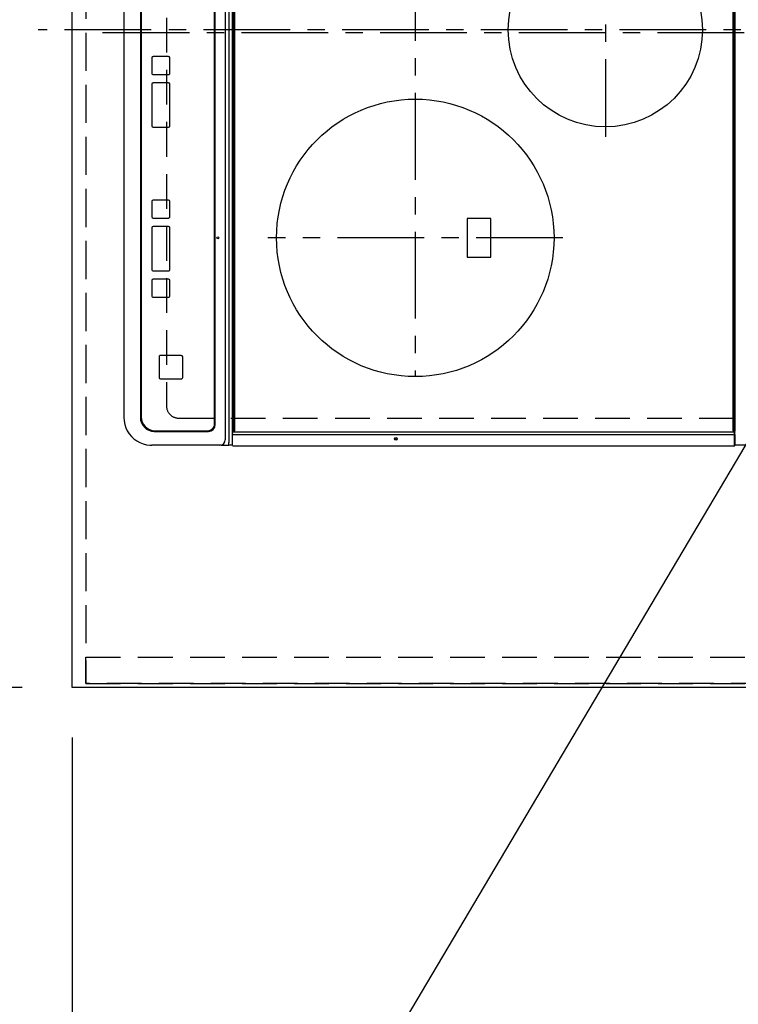
# Model space of a CAD drawing. Extents: x 27948 to 54421, y -25 to 8845.
# Drawn here: x 44499 to 45017, y 5311 to 6021 of the extents above; entities that cross this region are included whole.
import ezdxf

# ---------------------------------------------------------------- set-up
doc = ezdxf.new("R2010")
doc.units = 0
doc.header["$LTSCALE"] = 50
doc.header["$MEASUREMENT"] = 0
for name, pattern in [('CENTER', [2, 1.25, -0.25, 0.25, -0.25]), ('DASHED', [0.75, 0.5, -0.25]), ('HIDDEN', [0.375, 0.25, -0.125])]:
    doc.linetypes.add(name, pattern=pattern)
doc.layers.get('0').update_dxf_attribs({"linetype": 'CONTINUOUS'})
doc.layers.get('DEFPOINTS').update_dxf_attribs({"color": 146, "linetype": 'CONTINUOUS'})
for name, color, linetype in [('121-キャビネット（中）', 253, 'HIDDEN'), ('126-甲板', 2, 'CONTINUOUS'), ('150-機器', 8, 'CONTINUOUS'), ('160-文字', 254, 'CONTINUOUS'), ('166-寸法B', 11, 'CONTINUOUS')]:
    doc.layers.add(name, color=color, linetype=linetype)
doc.styles.add('KH001', font='txt')
doc.dimstyles.new('KH1xx030', dxfattribs={"dimscale": 30, "dimtxt": 2, "dimasz": 0.6, "dimexe": 0.3, "dimexo": 1.2, "dimgap": 0.5, "dimtad": 3, "dimdec": 1, "dimdsep": 46, "dimlunit": 6, "dimtxsty": 'KH001', "dimblk": 'DOT', "dimcen": 1, "dimdle": 1, "dimclrd": 256, "dimclre": 256, "dimclrt": 256, "dimadec": 0, "dimazin": 0, "dimtfac": 1, "dimtdec": 1, "dimtix": 1, "dimtmove": 2, "dimatfit": 3, "dimldrblk": 'CLOSEDBLANK', "dimfxl": 1, "dimtolj": 1, "dimtzin": 0, "dimlwd": -1, "dimlwe": -1, "dimarcsym": 0})

# ---------------------------------------------------------------- blocks, each defined once
blk = doc.blocks.new('_Dot')
at = {"color": 0, "linetype": 'ByBlock', "lineweight": -2}
blk.add_line((-0.5, 0), (-1, 0), dxfattribs=at)
at = {"color": 0, "linetype": 'ByBlock', "const_width": 0.5}
blk.add_lwpolyline([(-0.25, 0, 1), (0.25, 0, 1)], format="xyb", close=True, dxfattribs=at)
blk = doc.blocks.new('*D160')
at = {"layer": '166-寸法B', "transparency": 16777216}
for p, q in [((44501.05, 6711.57), (44165.54, 6711.57)), ((44174.54, 5557.57), (44174.54, 6693.57)), ((44501.05, 5539.57), (44165.54, 5539.57))]:
    blk.add_line(p, q, dxfattribs=at)
at = {"layer": 'DEFPOINTS', "color": 0, "transparency": 16777216}
for p in [(44174.54, 6711.57), (44537.05, 6711.57), (44537.05, 5539.57)]:
    blk.add_point(p, dxfattribs=at)
at = {"layer": '166-寸法B', "transparency": 16777216, "xscale": 18, "yscale": 18, "zscale": 18}
for p, rotation in [((44174.54, 6711.57), 90), ((44174.54, 5539.57), 270)]:
    blk.add_blockref('_Dot', p, dxfattribs=dict(at, rotation=rotation))
at = {"layer": '166-寸法B', "transparency": 16777216, "insert": (44110.25, 6010.04), "char_height": 60, "attachment_point": 5, "rotation": 90, "style": 'KH001'}
blk.add_mtext('\\A1;1,172〈ﾜｰｸﾄｯﾌﾟ寸法〉', dxfattribs=at)
blk = doc.blocks.new('_ClosedBlank')
at = {"color": 0, "linetype": 'ByBlock', "lineweight": -2}
for p, q in [((-1, 0.167), (0, 0)), ((-1, 0.167), (-1, -0.167)), ((0, 0), (-1, -0.167))]:
    blk.add_line(p, q, dxfattribs=at)
blk = doc.blocks.new('HT-F6S_H2')
at = {"layer": '126-甲板', "linetype": 'DASHED'}
for p, q in [((280, -170.35), (280, 273.65)), ((-271, -179.35), (271, -179.35))]:
    blk.add_line(p, q, dxfattribs=at)
blk.add_arc((271, -170.35), 9, 270, 0, dxfattribs=at)
at = {"layer": '150-機器', "color": 161, "linetype": 'CENTER'}
for p, q in [((0, 309.76), (0, -271.88)), ((-78.76, 137), (77.2, 137)), ((150, 106.36), (150, -106.36)), ((-254.4, 0), (250, 0))]:
    blk.add_line(p, q, dxfattribs=at)
at = {"layer": '150-機器', "color": 13, "linetype": 'Continuous'}
for p, q in [((299.5, 276.38), (299.5, 230.38)), ((-289.1, 230.38), (289.1, 230.38)), ((289.1, 229.88), (-289.1, 229.88)), ((-288.8, 228.88), (288.8, 228.88)), ((291.81, 230.38), (289.1, 230.38)), ((289.1, 230.38), (289.1, 229.88)), ((289.1, 229.88), (289.1, 229.18)), ((289.9, 230.14), (289.91, 230.19)), ((289.9, 230.08), (289.9, 230.14)), ((291.67, 230.08), (289.9, 230.08)), ((289.9, -131.32), (289.9, 230.08)), ((289.91, 230.19), (289.93, 230.24)), ((289.93, 230.24), (289.94, 230.29)), ((289.94, 230.29), (289.97, 230.33)), ((289.97, 230.33), (289.99, 230.35)), ((289.99, 230.35), (290.02, 230.37)), ((290.02, 230.37), (290.05, 230.38)), ((291.67, 230.14), (291.68, 230.19)), ((291.67, 230.08), (291.67, 230.14)), ((292.17, 230.08), (291.67, 230.08)), ((291.67, -131.32), (291.67, 230.08)), ((291.68, 230.19), (291.69, 230.24)), ((291.69, 230.24), (291.71, 230.29)), ((291.71, 230.29), (291.73, 230.33)), ((291.73, 230.33), (291.76, 230.35)), ((291.76, 230.35), (291.79, 230.37)), ((291.79, 230.37), (291.82, 230.38)), ((291.81, 230.38), (291.82, 230.38)), ((291.82, 230.38), (292.17, 230.38)), ((292.17, 230.08), (292.17, 230.38)), ((292.17, 230.38), (297.9, 230.38)), ((297.9, 230.08), (292.17, 230.08)), ((297.9, 230.08), (297.9, 230.38)), ((297.9, 230.38), (299.6, 230.38)), ((299.9, 230.08), (297.9, 230.08)), ((299.9, -131.32), (299.9, 230.08)), ((164, 54.5), (136, 54.5)), ((136, 54.5), (136, 37.5)), ((164, 37.5), (164, 54.5)), ((136, 37.5), (164, 37.5)), ((-297.5, -134.29), (297.5, -134.29)), ((-289.1, -131.12), (289.1, -131.12)), ((289.1, -131.62), (-289.1, -131.62)), ((288.8, -130.12), (-288.8, -130.12)), ((289.1, -131.12), (289.1, -130.42)), ((289.1, -131.12), (289.1, -131.62)), ((291.81, -131.62), (289.1, -131.62)), ((289.9, -131.38), (289.9, -131.32)), ((289.91, -131.44), (289.9, -131.38)), ((289.93, -131.49), (289.91, -131.44)), ((289.94, -131.53), (289.93, -131.49)), ((289.97, -131.57), (289.94, -131.53)), ((289.99, -131.6), (289.97, -131.57)), ((290.02, -131.62), (289.99, -131.6)), ((290.05, -131.62), (290.02, -131.62)), ((291.67, -131.32), (291.67, -131.38)), ((291.67, -131.38), (291.68, -131.44)), ((291.68, -131.44), (291.69, -131.49)), ((291.69, -131.49), (291.71, -131.53)), ((291.71, -131.53), (291.73, -131.57)), ((291.73, -131.57), (291.76, -131.6)), ((291.76, -131.6), (291.79, -131.62)), ((291.79, -131.62), (291.82, -131.62)), ((291.82, -131.62), (291.81, -131.62)), ((292.17, -131.62), (291.82, -131.62)), ((297.9, -131.62), (292.17, -131.62)), ((299.5, -134.29), (297.5, -134.29)), ((299.6, -131.62), (297.9, -131.62)), ((299.5, -131.62), (299.5, -134.29)), ((299.5, -139.83), (299.5, -134.29)), ((299.86, -131.32), (299.9, -131.32)), ((-295.5, -137.07), (295.5, -137.07)), ((299.5, -139.83), (299.5, -140.76)), ((299.5, -140.76), (299.5, -188.39)), ((284.5, -144.14), (-284.5, -144.14)), ((284, -144.64), (-284, -144.64)), ((284, -144.65), (-284, -144.65)), ((284, -144.64), (284, -144.65)), ((289, -149.64), (289, -149.65)), ((289, -187.64), (289, -149.65)), ((289.5, -188.13), (289.5, -149.14)), ((234.74, -168.65), (234.74, -168.64)), ((234.74, -168.65), (234.74, -183.65)), ((235.74, -167.65), (235.74, -167.64)), ((250.74, -167.64), (235.74, -167.64)), ((250.74, -167.65), (235.74, -167.65)), ((250.74, -167.65), (250.74, -167.64)), ((251.74, -168.65), (251.74, -168.64)), ((251.74, -183.65), (251.74, -168.65)), ((31.34, -176.88), (20.34, -176.88)), ((20.34, -176.9), (20.34, -176.88)), ((31.34, -176.9), (20.34, -176.9)), ((31.34, -176.9), (31.34, -176.88)), ((69.34, -176.88), (39.34, -176.88)), ((39.34, -176.9), (39.34, -176.88)), ((69.34, -176.9), (39.34, -176.9)), ((69.34, -176.9), (69.34, -176.88)), ((134.75, -176.88), (123.75, -176.88)), ((123.75, -176.9), (123.75, -176.88)), ((134.75, -176.9), (123.75, -176.9)), ((134.75, -176.9), (134.75, -176.88)), ((172.75, -176.88), (142.75, -176.88)), ((142.75, -176.9), (142.75, -176.88)), ((172.75, -176.9), (142.75, -176.9)), ((172.75, -176.9), (172.75, -176.88)), ((191.75, -176.88), (180.75, -176.88)), ((180.75, -176.9), (180.75, -176.88)), ((191.75, -176.9), (180.75, -176.9)), ((191.75, -176.9), (191.75, -176.88)), ((19.34, -177.9), (19.34, -177.88)), ((19.34, -177.9), (19.34, -188.89)), ((32.34, -177.9), (32.34, -177.88)), ((32.34, -188.89), (32.34, -177.9)), ((38.34, -177.9), (38.34, -177.88)), ((38.34, -177.9), (38.34, -188.89)), ((70.34, -177.9), (70.34, -177.88)), ((70.34, -188.89), (70.34, -177.9)), ((122.75, -177.9), (122.75, -177.88)), ((122.75, -177.9), (122.75, -188.89)), ((135.75, -177.9), (135.75, -177.88)), ((135.75, -188.89), (135.75, -177.9)), ((141.75, -177.9), (141.75, -177.88)), ((141.75, -177.9), (141.75, -188.89)), ((173.75, -177.9), (173.75, -177.88)), ((173.75, -188.89), (173.75, -177.9)), ((179.75, -177.9), (179.75, -177.88)), ((179.75, -177.9), (179.75, -188.89)), ((192.75, -177.9), (192.75, -177.88)), ((192.75, -188.89), (192.75, -177.9)), ((20.34, -189.89), (31.34, -189.89)), ((39.34, -189.89), (69.34, -189.89)), ((123.75, -189.89), (134.75, -189.89)), ((142.75, -189.89), (172.75, -189.89)), ((180.75, -189.89), (191.75, -189.89)), ((235.74, -184.65), (250.74, -184.65)), ((299.5, -188.39), (299.5, -189.78)), ((-279.5, -198.12), (279.5, -198.12)), ((-279, -197.64), (279, -197.64)), ((-279.5, -210.03), (279.5, -210.03))]:
    blk.add_line(p, q, dxfattribs=at)
blk.add_lwpolyline([(279.5, -210.03), (281.99, -209.87), (284.45, -209.4), (286.83, -208.62), (289.09, -207.55), (291.2, -206.2), (293.13, -204.6), (294.85, -202.76), (296.33, -200.72), (297.55, -198.51), (298.48, -196.17), (299.12, -193.72), (299.45, -191.22), (299.5, -189.78)], dxfattribs=at)
for centre, radius in [((0, 137), 70), ((150, 0), 100), ((294.9, -14.02), 1.04), ((294.9, -14.02), 0.643), ((294.9, -14.02), 0.0429), ((150, -142.27), 0.742)]:
    blk.add_circle(centre, radius, dxfattribs=at)
for centre, radius, start, end in [((288.8, 229.18), 0.3, 270, 0), ((299.6, 230.08), 0.3, 0, 90), ((288.8, -130.42), 0.3, 0, 90), ((299.6, -131.32), 0.3, 270, 0), ((295.65, -140.92), 3.86, 2.38258, 92.19877), ((284, -149.64), 5, 0.00972, 90.00988), ((284, -149.65), 5, 0.00971, 90.00984), ((284.5, -149.14), 5, 0.0109, 90.00865), ((235.74, -168.64), 1, 89.99079, 179.98936), ((235.74, -168.65), 1, 89.99109, 179.98927), ((250.74, -168.64), 1, 0.00916, 90.00962), ((250.74, -168.65), 1, 0.00916, 90.00984), ((20.34, -177.88), 1, 89.99011, 179.99015), ((20.34, -177.9), 1, 89.99011, 179.99015), ((31.34, -177.88), 1, 0.0097, 90.00973), ((31.34, -177.9), 1, 0.0097, 90.00972), ((39.34, -177.88), 1, 89.99006, 179.9903), ((39.34, -177.9), 1, 89.99006, 179.9903), ((69.34, -177.88), 1, 0.01012, 90.00973), ((69.34, -177.9), 1, 0.01013, 90.00973), ((123.75, -177.88), 1, 89.99018, 179.98996), ((123.75, -177.9), 1, 89.99027, 179.98987), ((134.75, -177.88), 1, 0.0093, 90.01034), ((134.75, -177.9), 1, 0.00952, 90.01012), ((142.75, -177.88), 1, 89.99109, 179.98927), ((142.75, -177.9), 1, 89.99109, 179.98927), ((172.75, -177.88), 1, 0.00952, 90.01012), ((172.75, -177.9), 1, 0.00952, 90.01012), ((180.75, -177.88), 1, 89.99088, 179.98927), ((180.75, -177.9), 1, 89.99088, 179.98927), ((191.75, -177.88), 1, 0.00903, 90.00975), ((191.75, -177.9), 1, 0.00903, 90.00975), ((235.74, -183.65), 1, 180.00952, 270.01023), ((250.74, -183.65), 1, 269.99098, 359.99013), ((20.34, -188.89), 1, 180.0097, 270.00994), ((31.34, -188.89), 1, 269.99021, 359.99025), ((39.34, -188.89), 1, 180.00958, 270.00995), ((69.34, -188.89), 1, 269.99038, 359.98987), ((123.75, -188.89), 1, 180.01012, 270.00962), ((134.75, -188.89), 1, 269.99099, 359.98927), ((142.75, -188.89), 1, 180.01069, 270.00906), ((172.75, -188.89), 1, 269.98991, 359.99023), ((180.75, -188.89), 1, 180.00987, 270.00987), ((191.75, -188.89), 1, 269.99014, 359.99097), ((279, -187.64), 10, 269.99013, 359.99012), ((279.5, -188.12), 10, 269.9883, 359.99211)]:
    blk.add_arc(centre, radius, start, end, dxfattribs=at)
blk = doc.blocks.new('*D162')
at = {"layer": '166-寸法B', "transparency": 16777216}
for p, q in [((44537.05, 5503.57), (44537.05, 5209.65)), ((45184.05, 5506.57), (45184.05, 5209.65)), ((45166.05, 5218.65), (44555.05, 5218.65))]:
    blk.add_line(p, q, dxfattribs=at)
at = {"layer": 'DEFPOINTS', "color": 0, "transparency": 16777216}
for p in [(44537.05, 5539.57), (45184.05, 5542.57), (44537.05, 5218.65)]:
    blk.add_point(p, dxfattribs=at)
at = {"layer": '166-寸法B', "transparency": 16777216, "xscale": 18, "yscale": 18, "zscale": 18, "rotation": 180}
blk.add_blockref('_Dot', (44537.05, 5218.65), dxfattribs=at)
at = {"layer": '166-寸法B', "transparency": 16777216, "xscale": 18, "yscale": 18, "zscale": 18}
blk.add_blockref('_Dot', (45184.05, 5218.65), dxfattribs=at)
at = {"layer": '166-寸法B', "transparency": 16777216, "insert": (44860.55, 5263.65), "char_height": 60, "attachment_point": 5, "style": 'KH001'}
blk.add_mtext('\\A1;647', dxfattribs=at)
blk = doc.blocks.new('*D164')
at = {"layer": '166-寸法B', "transparency": 16777216}
for p, q in [((44537.05, 5503.57), (44537.05, 5074.65)), ((45169.05, 5083.65), (44555.05, 5083.65)), ((45187.05, 5079.71), (45187.05, 5074.65))]:
    blk.add_line(p, q, dxfattribs=at)
at = {"layer": 'DEFPOINTS', "color": 0, "transparency": 16777216}
for p in [(44537.05, 5539.57), (45187.05, 5115.71), (44537.05, 5083.65)]:
    blk.add_point(p, dxfattribs=at)
at = {"layer": '166-寸法B', "transparency": 16777216, "xscale": 18, "yscale": 18, "zscale": 18, "rotation": 180}
blk.add_blockref('_Dot', (44537.05, 5083.65), dxfattribs=at)
at = {"layer": '166-寸法B', "transparency": 16777216, "xscale": 18, "yscale": 18, "zscale": 18}
blk.add_blockref('_Dot', (45187.05, 5083.65), dxfattribs=at)
at = {"layer": '166-寸法B', "transparency": 16777216, "insert": (44862.05, 5128.65), "char_height": 60, "attachment_point": 5, "style": 'KH001'}
blk.add_mtext('\\A1;650', dxfattribs=at)

msp = doc.modelspace()

# ---------------------------------------------------------------- linework, layer by layer
at = {"layer": '121-キャビネット（中）', "ltscale": 2}
msp.add_line((44547.05, 5542.57), (45187.05, 5542.57), dxfattribs=at)
msp.add_lwpolyline([(43068.05, 7380.57), (43068.05, 6721.57), (44547.05, 6721.57), (44547.05, 5542.57)], dxfattribs=at)
at = {"layer": '126-甲板'}
msp.add_lwpolyline([(45184.05, 5539.57), (45184.05, 5539.57), (44537.05, 5539.57), (44537.05, 6711.57)], dxfattribs=at)
at = {"layer": 'DEFPOINTS', "linetype": 'CENTER'}
msp.add_line((45121.58, 6011.57), (44552.58, 6011.57), dxfattribs=at)
at = {"layer": 'DEFPOINTS', "linetype": 'DASHED'}
for points in [[(45187.05, 6461.57), (44547.05, 6461.57), (44547.05, 5561.57), (45187.05, 5561.57)], [(44547.05, 5561.57), (45187.05, 5561.57), (45187.05, 5542.57), (44547.05, 5542.57)]]:
    msp.add_lwpolyline(points, close=True, dxfattribs=at)

# ---------------------------------------------------------------- block references
at = {"layer": '150-機器', "rotation": 270}
msp.add_blockref('HT-F6S_H2', (44784.4, 6013.76), dxfattribs=at)

# ---------------------------------------------------------------- dimensions: what is measured, and where the dimension line sits
at = {"layer": '166-寸法B'}
dim = msp.add_linear_dim(base=(44174.54, 6711.57), p1=(44537.05, 5539.57), p2=(44537.05, 6711.57), angle=90, text='<>〈ﾜｰｸﾄｯﾌﾟ寸法〉', dimstyle='KH1xx030', dxfattribs=at)
dim.commit()
dim.dimension.update_dxf_attribs({"geometry": '*D160', "text_midpoint": (44110.25, 6010.04), "dimtype": 128})
for base, p1, picture, middle in [((44537.05, 5218.65), (45184.05, 5542.57), '*D162', (44860.55, 5263.65)), ((44537.05, 5083.65), (45187.05, 5115.71), '*D164', (44862.05, 5128.65))]:
    dim = msp.add_linear_dim(base=base, p1=p1, p2=(44537.05, 5539.57), dimstyle='KH1xx030', dxfattribs=at)
    dim.commit()
    dim.dimension.update_dxf_attribs({"geometry": picture, "text_midpoint": middle})

# ---------------------------------------------------------------- leaders
at = {"layer": '160-文字', "annotation_type": 0, "has_hookline": 1, "hookline_direction": 1, "text_width": 1626.7}
msp.add_leader([(45105.44, 5854.91), (44424.36, 4704.67), (44406.36, 4704.67)], dimstyle='KH1xx030', override={"dimgap": 0.5, "dimtad": 1}, dxfattribs=at)

doc.saveas('drawing.dxf')
